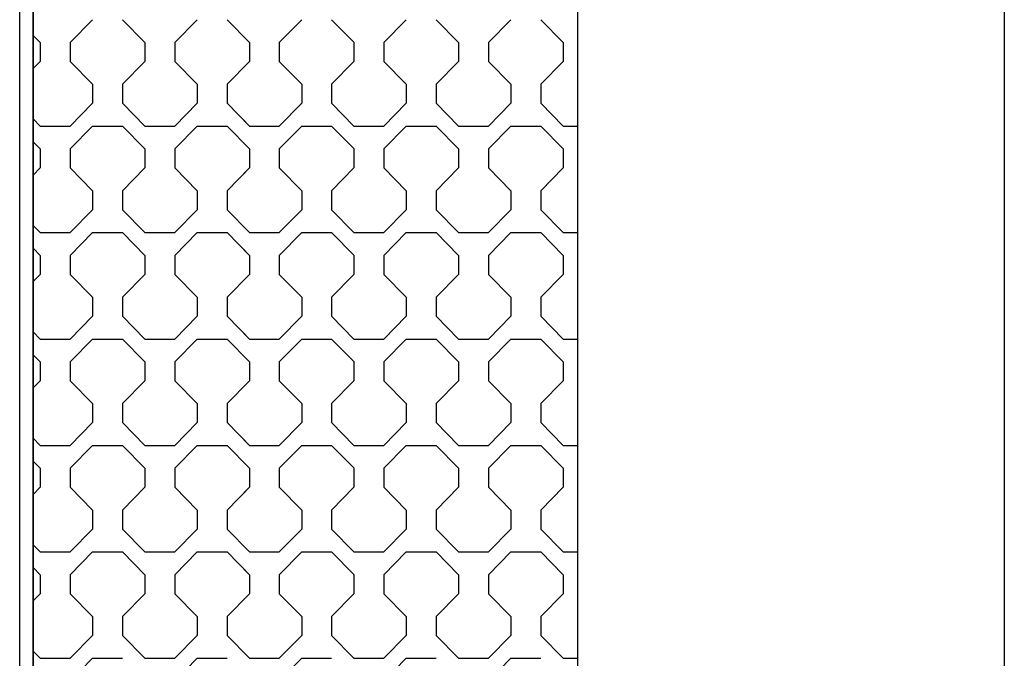
# Model space of a CAD drawing. Units: millimetres. Extents: x 0 to 125, y 0 to 97.
# Drawn here: x 14 to 18, y 42 to 44 of the extents above; entities that cross this region are included whole.
import ezdxf

# ---------------------------------------------------------------- set-up
doc = ezdxf.new("R2010")
doc.units = ezdxf.units.MM

msp = doc.modelspace()

# ---------------------------------------------------------------- linework, layer by layer
for p, q in [((18.0525, 76.729), (18.0525, 40.2096)), ((14.4625, 74.4005), (14.4625, 4.7201)), ((16.4746, 74.4005), (16.4746, 4.7201)), ((14.4122, 39.7178), (14.4122, 71.3703)), ((14.4625, 39.7178), (14.4625, 71.3703))]:
    msp.add_line(p, q)
for points in [[(14.6817, 44.4246), (14.6817, 44.4246), (14.5988, 44.3403), (14.5988, 44.3403)], [(14.875, 44.3402), (14.875, 44.3402), (14.7922, 44.4246), (14.7922, 44.4246)], [(15.0683, 44.4246), (15.0683, 44.4246), (14.9854, 44.3403), (14.9854, 44.3403)], [(15.2616, 44.3402), (15.2616, 44.3402), (15.1788, 44.4246), (15.1788, 44.4246)], [(15.4549, 44.4246), (15.4549, 44.4246), (15.3721, 44.3403), (15.3721, 44.3403)], [(15.4549, 44.4246), (15.4549, 44.4246), (15.3721, 44.3403), (15.3721, 44.3403)], [(15.6483, 44.3402), (15.6483, 44.3402), (15.5654, 44.4246), (15.5654, 44.4246)], [(15.6483, 44.3402), (15.6483, 44.3402), (15.5654, 44.4246), (15.5654, 44.4246)], [(15.8415, 44.4246), (15.8415, 44.4246), (15.7587, 44.3403), (15.7587, 44.3403)], [(16.0349, 44.3402), (16.0349, 44.3402), (15.952, 44.4246), (15.952, 44.4246)], [(16.2282, 44.4246), (16.2282, 44.4246), (16.1453, 44.3403), (16.1453, 44.3403)], [(16.4215, 44.3402), (16.4215, 44.3402), (16.3387, 44.4246), (16.3387, 44.4246)], [(14.4884, 44.3402), (14.4884, 44.3402), (14.4625, 44.3666), (14.4625, 44.3666)], [(14.4883, 44.3403), (14.4883, 44.3403), (14.4883, 44.27), (14.4883, 44.27)], [(14.5988, 44.3403), (14.5988, 44.3403), (14.5988, 44.27), (14.5988, 44.27)], [(14.875, 44.3403), (14.875, 44.3403), (14.875, 44.27), (14.875, 44.27)], [(14.9854, 44.3403), (14.9854, 44.3403), (14.9854, 44.27), (14.9854, 44.27)], [(15.2616, 44.3402), (15.2616, 44.3402), (15.2357, 44.3666), (15.2357, 44.3666)], [(15.2616, 44.3403), (15.2616, 44.3403), (15.2616, 44.27), (15.2616, 44.27)], [(15.2616, 44.3403), (15.2616, 44.3403), (15.2616, 44.27), (15.2616, 44.27)], [(15.3721, 44.3403), (15.3721, 44.3403), (15.3721, 44.27), (15.3721, 44.27)], [(15.3721, 44.3403), (15.3721, 44.3403), (15.3721, 44.27), (15.3721, 44.27)], [(15.6482, 44.3403), (15.6482, 44.3403), (15.6482, 44.27), (15.6482, 44.27)], [(15.6482, 44.3403), (15.6482, 44.3403), (15.6482, 44.27), (15.6482, 44.27)], [(15.7587, 44.3403), (15.7587, 44.3403), (15.7587, 44.27), (15.7587, 44.27)], [(16.0349, 44.3403), (16.0349, 44.3403), (16.0349, 44.27), (16.0349, 44.27)], [(16.1453, 44.3403), (16.1453, 44.3403), (16.1453, 44.27), (16.1453, 44.27)], [(16.4215, 44.3403), (16.4215, 44.3403), (16.4215, 44.27), (16.4215, 44.27)], [(14.4883, 44.27), (14.4883, 44.27), (14.4625, 44.2436), (14.4625, 44.2436)], [(14.5988, 44.27), (14.5988, 44.27), (14.6817, 44.1856), (14.6817, 44.1856)], [(14.875, 44.27), (14.875, 44.27), (14.7921, 44.1856), (14.7921, 44.1856)], [(14.9855, 44.27), (14.9855, 44.27), (15.0683, 44.1856), (15.0683, 44.1856)], [(15.2616, 44.27), (15.2616, 44.27), (15.1787, 44.1856), (15.1787, 44.1856)], [(15.2616, 44.27), (15.2616, 44.27), (15.2357, 44.2436), (15.2357, 44.2436)], [(15.3721, 44.27), (15.3721, 44.27), (15.4549, 44.1856), (15.4549, 44.1856)], [(15.3721, 44.27), (15.3721, 44.27), (15.4549, 44.1856), (15.4549, 44.1856)], [(15.6482, 44.27), (15.6482, 44.27), (15.5654, 44.1856), (15.5654, 44.1856)], [(15.6482, 44.27), (15.6482, 44.27), (15.5654, 44.1856), (15.5654, 44.1856)], [(15.7587, 44.27), (15.7587, 44.27), (15.8416, 44.1856), (15.8416, 44.1856)], [(16.0349, 44.27), (16.0349, 44.27), (15.952, 44.1856), (15.952, 44.1856)], [(16.1453, 44.27), (16.1453, 44.27), (16.2282, 44.1856), (16.2282, 44.1856)], [(16.4215, 44.27), (16.4215, 44.27), (16.3386, 44.1856), (16.3386, 44.1856)], [(14.6817, 44.1856), (14.6817, 44.1856), (14.6817, 44.1153), (14.6817, 44.1153)], [(14.7921, 44.1856), (14.7921, 44.1856), (14.7921, 44.1153), (14.7921, 44.1153)], [(15.0683, 44.1856), (15.0683, 44.1856), (15.0683, 44.1153), (15.0683, 44.1153)], [(15.1788, 44.1856), (15.1788, 44.1856), (15.1788, 44.1153), (15.1788, 44.1153)], [(15.4549, 44.1856), (15.4549, 44.1856), (15.4549, 44.1153), (15.4549, 44.1153)], [(15.4549, 44.1856), (15.4549, 44.1856), (15.4549, 44.1153), (15.4549, 44.1153)], [(15.5654, 44.1856), (15.5654, 44.1856), (15.5654, 44.1153), (15.5654, 44.1153)], [(15.5654, 44.1856), (15.5654, 44.1856), (15.5654, 44.1153), (15.5654, 44.1153)], [(15.8415, 44.1856), (15.8415, 44.1856), (15.8415, 44.1153), (15.8415, 44.1153)], [(15.952, 44.1856), (15.952, 44.1856), (15.952, 44.1153), (15.952, 44.1153)], [(16.2282, 44.1856), (16.2282, 44.1856), (16.2282, 44.1153), (16.2282, 44.1153)], [(16.3386, 44.1856), (16.3386, 44.1856), (16.3386, 44.1153), (16.3386, 44.1153)], [(14.6817, 44.1153), (14.6817, 44.1153), (14.5988, 44.0309), (14.5988, 44.0309)], [(14.7921, 44.1153), (14.7921, 44.1153), (14.875, 44.0309), (14.875, 44.0309)], [(15.0683, 44.1153), (15.0683, 44.1153), (14.9854, 44.0309), (14.9854, 44.0309)], [(15.1788, 44.1153), (15.1788, 44.1153), (15.2616, 44.0309), (15.2616, 44.0309)], [(15.4549, 44.1153), (15.4549, 44.1153), (15.3721, 44.0309), (15.3721, 44.0309)], [(15.4549, 44.1153), (15.4549, 44.1153), (15.3721, 44.0309), (15.3721, 44.0309)], [(15.5654, 44.1153), (15.5654, 44.1153), (15.6482, 44.0309), (15.6482, 44.0309)], [(15.5654, 44.1153), (15.5654, 44.1153), (15.6482, 44.0309), (15.6482, 44.0309)], [(15.8415, 44.1153), (15.8415, 44.1153), (15.7587, 44.0309), (15.7587, 44.0309)], [(15.952, 44.1153), (15.952, 44.1153), (16.0349, 44.0309), (16.0349, 44.0309)], [(16.2282, 44.1153), (16.2282, 44.1153), (16.1453, 44.0309), (16.1453, 44.0309)], [(16.3387, 44.1153), (16.3387, 44.1153), (16.4215, 44.0309), (16.4215, 44.0309)], [(14.4625, 44.0573), (14.4625, 44.0573), (14.4884, 44.0309), (14.4884, 44.0309)], [(15.2357, 44.0573), (15.2357, 44.0573), (15.2616, 44.0309), (15.2616, 44.0309)], [(14.4883, 44.0309), (14.4883, 44.0309), (14.5988, 44.0309), (14.5988, 44.0309)], [(14.6817, 44.0309), (14.6817, 44.0309), (14.5988, 43.9466), (14.5988, 43.9466)], [(14.6817, 44.0309), (14.6817, 44.0309), (14.7921, 44.0309), (14.7921, 44.0309)], [(14.875, 43.9465), (14.875, 43.9465), (14.7922, 44.0309), (14.7922, 44.0309)], [(14.875, 44.0309), (14.875, 44.0309), (14.9854, 44.0309), (14.9854, 44.0309)], [(15.0683, 44.0309), (15.0683, 44.0309), (14.9854, 43.9466), (14.9854, 43.9466)], [(15.0683, 44.0309), (15.0683, 44.0309), (15.1788, 44.0309), (15.1788, 44.0309)], [(15.2616, 43.9465), (15.2616, 43.9465), (15.1788, 44.0309), (15.1788, 44.0309)], [(15.2616, 44.0309), (15.2616, 44.0309), (15.3721, 44.0309), (15.3721, 44.0309)], [(15.2616, 44.0309), (15.2616, 44.0309), (15.3721, 44.0309), (15.3721, 44.0309)], [(15.4549, 44.0309), (15.4549, 44.0309), (15.3721, 43.9466), (15.3721, 43.9466)], [(15.4549, 44.0309), (15.4549, 44.0309), (15.3721, 43.9466), (15.3721, 43.9466)], [(15.4549, 44.0309), (15.4549, 44.0309), (15.5654, 44.0309), (15.5654, 44.0309)], [(15.4549, 44.0309), (15.4549, 44.0309), (15.5654, 44.0309), (15.5654, 44.0309)], [(15.6483, 43.9465), (15.6483, 43.9465), (15.5654, 44.0309), (15.5654, 44.0309)], [(15.6483, 43.9465), (15.6483, 43.9465), (15.5654, 44.0309), (15.5654, 44.0309)], [(15.6482, 44.0309), (15.6482, 44.0309), (15.7013, 44.0309), (15.7013, 44.0309)], [(15.6482, 44.0309), (15.6482, 44.0309), (15.7587, 44.0309), (15.7587, 44.0309)], [(15.8415, 44.0309), (15.8415, 44.0309), (15.7587, 43.9466), (15.7587, 43.9466)], [(15.8415, 44.0309), (15.8415, 44.0309), (15.952, 44.0309), (15.952, 44.0309)], [(16.0349, 43.9465), (16.0349, 43.9465), (15.952, 44.0309), (15.952, 44.0309)], [(16.0349, 44.0309), (16.0349, 44.0309), (16.1453, 44.0309), (16.1453, 44.0309)], [(16.2282, 44.0309), (16.2282, 44.0309), (16.1453, 43.9466), (16.1453, 43.9466)], [(16.2282, 44.0309), (16.2282, 44.0309), (16.3386, 44.0309), (16.3386, 44.0309)], [(16.4215, 43.9465), (16.4215, 43.9465), (16.3387, 44.0309), (16.3387, 44.0309)], [(16.4215, 44.0309), (16.4215, 44.0309), (16.4746, 44.0309), (16.4746, 44.0309)], [(14.4884, 43.9465), (14.4884, 43.9465), (14.4625, 43.9729), (14.4625, 43.9729)], [(14.4883, 43.9466), (14.4883, 43.9466), (14.4883, 43.8763), (14.4883, 43.8763)], [(14.5988, 43.9466), (14.5988, 43.9466), (14.5988, 43.8763), (14.5988, 43.8763)], [(14.875, 43.9466), (14.875, 43.9466), (14.875, 43.8763), (14.875, 43.8763)], [(14.9854, 43.9466), (14.9854, 43.9466), (14.9854, 43.8763), (14.9854, 43.8763)], [(15.2616, 43.9465), (15.2616, 43.9465), (15.2357, 43.9729), (15.2357, 43.9729)], [(15.2616, 43.9466), (15.2616, 43.9466), (15.2616, 43.8763), (15.2616, 43.8763)], [(15.2616, 43.9466), (15.2616, 43.9466), (15.2616, 43.8763), (15.2616, 43.8763)], [(15.3721, 43.9466), (15.3721, 43.9466), (15.3721, 43.8763), (15.3721, 43.8763)], [(15.3721, 43.9466), (15.3721, 43.9466), (15.3721, 43.8763), (15.3721, 43.8763)], [(15.6482, 43.9466), (15.6482, 43.9466), (15.6482, 43.8763), (15.6482, 43.8763)], [(15.6482, 43.9466), (15.6482, 43.9466), (15.6482, 43.8763), (15.6482, 43.8763)], [(15.7587, 43.9466), (15.7587, 43.9466), (15.7587, 43.8763), (15.7587, 43.8763)], [(16.0349, 43.9466), (16.0349, 43.9466), (16.0349, 43.8763), (16.0349, 43.8763)], [(16.1453, 43.9466), (16.1453, 43.9466), (16.1453, 43.8763), (16.1453, 43.8763)], [(16.4215, 43.9466), (16.4215, 43.9466), (16.4215, 43.8763), (16.4215, 43.8763)], [(14.4883, 43.8763), (14.4883, 43.8763), (14.4625, 43.8499), (14.4625, 43.8499)], [(14.5988, 43.8763), (14.5988, 43.8763), (14.6817, 43.7919), (14.6817, 43.7919)], [(14.875, 43.8763), (14.875, 43.8763), (14.7921, 43.7919), (14.7921, 43.7919)], [(14.9855, 43.8763), (14.9855, 43.8763), (15.0683, 43.7919), (15.0683, 43.7919)], [(15.2616, 43.8763), (15.2616, 43.8763), (15.1787, 43.7919), (15.1787, 43.7919)], [(15.2616, 43.8763), (15.2616, 43.8763), (15.2357, 43.8499), (15.2357, 43.8499)], [(15.3721, 43.8763), (15.3721, 43.8763), (15.4549, 43.7919), (15.4549, 43.7919)], [(15.3721, 43.8763), (15.3721, 43.8763), (15.4549, 43.7919), (15.4549, 43.7919)], [(15.6482, 43.8763), (15.6482, 43.8763), (15.5654, 43.7919), (15.5654, 43.7919)], [(15.6482, 43.8763), (15.6482, 43.8763), (15.5654, 43.7919), (15.5654, 43.7919)], [(15.7587, 43.8763), (15.7587, 43.8763), (15.8416, 43.7919), (15.8416, 43.7919)], [(16.0349, 43.8763), (16.0349, 43.8763), (15.952, 43.7919), (15.952, 43.7919)], [(16.1453, 43.8763), (16.1453, 43.8763), (16.2282, 43.7919), (16.2282, 43.7919)], [(16.4215, 43.8763), (16.4215, 43.8763), (16.3386, 43.7919), (16.3386, 43.7919)], [(14.6817, 43.7919), (14.6817, 43.7919), (14.6817, 43.7216), (14.6817, 43.7216)], [(14.7921, 43.7919), (14.7921, 43.7919), (14.7921, 43.7216), (14.7921, 43.7216)], [(15.0683, 43.7919), (15.0683, 43.7919), (15.0683, 43.7216), (15.0683, 43.7216)], [(15.1788, 43.7919), (15.1788, 43.7919), (15.1788, 43.7216), (15.1788, 43.7216)], [(15.4549, 43.7919), (15.4549, 43.7919), (15.4549, 43.7216), (15.4549, 43.7216)], [(15.4549, 43.7919), (15.4549, 43.7919), (15.4549, 43.7216), (15.4549, 43.7216)], [(15.5654, 43.7919), (15.5654, 43.7919), (15.5654, 43.7216), (15.5654, 43.7216)], [(15.5654, 43.7919), (15.5654, 43.7919), (15.5654, 43.7216), (15.5654, 43.7216)], [(15.8415, 43.7919), (15.8415, 43.7919), (15.8415, 43.7216), (15.8415, 43.7216)], [(15.952, 43.7919), (15.952, 43.7919), (15.952, 43.7216), (15.952, 43.7216)], [(16.2282, 43.7919), (16.2282, 43.7919), (16.2282, 43.7216), (16.2282, 43.7216)], [(16.3386, 43.7919), (16.3386, 43.7919), (16.3386, 43.7216), (16.3386, 43.7216)], [(14.6817, 43.7216), (14.6817, 43.7216), (14.5988, 43.6372), (14.5988, 43.6372)], [(14.7921, 43.7216), (14.7921, 43.7216), (14.875, 43.6372), (14.875, 43.6372)], [(15.0683, 43.7216), (15.0683, 43.7216), (14.9854, 43.6372), (14.9854, 43.6372)], [(15.1788, 43.7216), (15.1788, 43.7216), (15.2616, 43.6372), (15.2616, 43.6372)], [(15.4549, 43.7216), (15.4549, 43.7216), (15.3721, 43.6372), (15.3721, 43.6372)], [(15.4549, 43.7216), (15.4549, 43.7216), (15.3721, 43.6372), (15.3721, 43.6372)], [(15.5654, 43.7216), (15.5654, 43.7216), (15.6482, 43.6372), (15.6482, 43.6372)], [(15.5654, 43.7216), (15.5654, 43.7216), (15.6482, 43.6372), (15.6482, 43.6372)], [(15.8415, 43.7216), (15.8415, 43.7216), (15.7587, 43.6372), (15.7587, 43.6372)], [(15.952, 43.7216), (15.952, 43.7216), (16.0349, 43.6372), (16.0349, 43.6372)], [(16.2282, 43.7216), (16.2282, 43.7216), (16.1453, 43.6372), (16.1453, 43.6372)], [(16.3387, 43.7216), (16.3387, 43.7216), (16.4215, 43.6372), (16.4215, 43.6372)], [(14.4625, 43.6636), (14.4625, 43.6636), (14.4884, 43.6372), (14.4884, 43.6372)], [(15.2357, 43.6636), (15.2357, 43.6636), (15.2616, 43.6372), (15.2616, 43.6372)], [(14.4883, 43.6372), (14.4883, 43.6372), (14.5988, 43.6372), (14.5988, 43.6372)], [(14.6817, 43.6372), (14.6817, 43.6372), (14.5988, 43.5529), (14.5988, 43.5529)], [(14.6817, 43.6372), (14.6817, 43.6372), (14.7921, 43.6372), (14.7921, 43.6372)], [(14.875, 43.5528), (14.875, 43.5528), (14.7922, 43.6372), (14.7922, 43.6372)], [(14.875, 43.6372), (14.875, 43.6372), (14.9854, 43.6372), (14.9854, 43.6372)], [(15.0683, 43.6372), (15.0683, 43.6372), (14.9854, 43.5529), (14.9854, 43.5529)], [(15.0683, 43.6372), (15.0683, 43.6372), (15.1788, 43.6372), (15.1788, 43.6372)], [(15.2616, 43.5528), (15.2616, 43.5528), (15.1788, 43.6372), (15.1788, 43.6372)], [(15.2616, 43.6372), (15.2616, 43.6372), (15.3721, 43.6372), (15.3721, 43.6372)], [(15.2616, 43.6372), (15.2616, 43.6372), (15.3721, 43.6372), (15.3721, 43.6372)], [(15.4549, 43.6372), (15.4549, 43.6372), (15.3721, 43.5529), (15.3721, 43.5529)], [(15.4549, 43.6372), (15.4549, 43.6372), (15.3721, 43.5529), (15.3721, 43.5529)], [(15.4549, 43.6372), (15.4549, 43.6372), (15.5654, 43.6372), (15.5654, 43.6372)], [(15.4549, 43.6372), (15.4549, 43.6372), (15.5654, 43.6372), (15.5654, 43.6372)], [(15.6483, 43.5528), (15.6483, 43.5528), (15.5654, 43.6372), (15.5654, 43.6372)], [(15.6483, 43.5528), (15.6483, 43.5528), (15.5654, 43.6372), (15.5654, 43.6372)], [(15.6482, 43.6372), (15.6482, 43.6372), (15.7013, 43.6372), (15.7013, 43.6372)], [(15.6482, 43.6372), (15.6482, 43.6372), (15.7587, 43.6372), (15.7587, 43.6372)], [(15.8415, 43.6372), (15.8415, 43.6372), (15.7587, 43.5529), (15.7587, 43.5529)], [(15.8415, 43.6372), (15.8415, 43.6372), (15.952, 43.6372), (15.952, 43.6372)], [(16.0349, 43.5528), (16.0349, 43.5528), (15.952, 43.6372), (15.952, 43.6372)], [(16.0349, 43.6372), (16.0349, 43.6372), (16.1453, 43.6372), (16.1453, 43.6372)], [(16.2282, 43.6372), (16.2282, 43.6372), (16.1453, 43.5529), (16.1453, 43.5529)], [(16.2282, 43.6372), (16.2282, 43.6372), (16.3386, 43.6372), (16.3386, 43.6372)], [(16.4215, 43.5528), (16.4215, 43.5528), (16.3387, 43.6372), (16.3387, 43.6372)], [(16.4215, 43.6372), (16.4215, 43.6372), (16.4746, 43.6372), (16.4746, 43.6372)], [(14.4884, 43.5528), (14.4884, 43.5528), (14.4625, 43.5792), (14.4625, 43.5792)], [(15.2616, 43.5528), (15.2616, 43.5528), (15.2357, 43.5792), (15.2357, 43.5792)], [(14.4883, 43.5529), (14.4883, 43.5529), (14.4883, 43.4826), (14.4883, 43.4826)], [(14.5988, 43.5529), (14.5988, 43.5529), (14.5988, 43.4826), (14.5988, 43.4826)], [(14.875, 43.5529), (14.875, 43.5529), (14.875, 43.4826), (14.875, 43.4826)], [(14.9854, 43.5529), (14.9854, 43.5529), (14.9854, 43.4826), (14.9854, 43.4826)], [(15.2616, 43.5529), (15.2616, 43.5529), (15.2616, 43.4826), (15.2616, 43.4826)], [(15.2616, 43.5529), (15.2616, 43.5529), (15.2616, 43.4826), (15.2616, 43.4826)], [(15.3721, 43.5529), (15.3721, 43.5529), (15.3721, 43.4826), (15.3721, 43.4826)], [(15.3721, 43.5529), (15.3721, 43.5529), (15.3721, 43.4826), (15.3721, 43.4826)], [(15.6482, 43.5529), (15.6482, 43.5529), (15.6482, 43.4826), (15.6482, 43.4826)], [(15.6482, 43.5529), (15.6482, 43.5529), (15.6482, 43.4826), (15.6482, 43.4826)], [(15.7587, 43.5529), (15.7587, 43.5529), (15.7587, 43.4826), (15.7587, 43.4826)], [(16.0349, 43.5529), (16.0349, 43.5529), (16.0349, 43.4826), (16.0349, 43.4826)], [(16.1453, 43.5529), (16.1453, 43.5529), (16.1453, 43.4826), (16.1453, 43.4826)], [(16.4215, 43.5529), (16.4215, 43.5529), (16.4215, 43.4826), (16.4215, 43.4826)], [(14.4883, 43.4826), (14.4883, 43.4826), (14.4625, 43.4562), (14.4625, 43.4562)], [(14.5988, 43.4825), (14.5988, 43.4825), (14.6817, 43.3982), (14.6817, 43.3982)], [(14.875, 43.4826), (14.875, 43.4826), (14.7921, 43.3982), (14.7921, 43.3982)], [(14.9855, 43.4825), (14.9855, 43.4825), (15.0683, 43.3982), (15.0683, 43.3982)], [(15.2616, 43.4826), (15.2616, 43.4826), (15.1787, 43.3982), (15.1787, 43.3982)], [(15.2616, 43.4826), (15.2616, 43.4826), (15.2357, 43.4562), (15.2357, 43.4562)], [(15.3721, 43.4825), (15.3721, 43.4825), (15.4549, 43.3982), (15.4549, 43.3982)], [(15.3721, 43.4825), (15.3721, 43.4825), (15.4549, 43.3982), (15.4549, 43.3982)], [(15.6482, 43.4826), (15.6482, 43.4826), (15.5654, 43.3982), (15.5654, 43.3982)], [(15.6482, 43.4826), (15.6482, 43.4826), (15.5654, 43.3982), (15.5654, 43.3982)], [(15.7587, 43.4825), (15.7587, 43.4825), (15.8416, 43.3982), (15.8416, 43.3982)], [(16.0349, 43.4826), (16.0349, 43.4826), (15.952, 43.3982), (15.952, 43.3982)], [(16.1453, 43.4825), (16.1453, 43.4825), (16.2282, 43.3982), (16.2282, 43.3982)], [(16.4215, 43.4826), (16.4215, 43.4826), (16.3386, 43.3982), (16.3386, 43.3982)], [(14.6817, 43.3982), (14.6817, 43.3982), (14.6817, 43.3279), (14.6817, 43.3279)], [(14.7921, 43.3982), (14.7921, 43.3982), (14.7921, 43.3279), (14.7921, 43.3279)], [(15.0683, 43.3982), (15.0683, 43.3982), (15.0683, 43.3279), (15.0683, 43.3279)], [(15.1788, 43.3982), (15.1788, 43.3982), (15.1788, 43.3279), (15.1788, 43.3279)], [(15.4549, 43.3982), (15.4549, 43.3982), (15.4549, 43.3279), (15.4549, 43.3279)], [(15.4549, 43.3982), (15.4549, 43.3982), (15.4549, 43.3279), (15.4549, 43.3279)], [(15.5654, 43.3982), (15.5654, 43.3982), (15.5654, 43.3279), (15.5654, 43.3279)], [(15.5654, 43.3982), (15.5654, 43.3982), (15.5654, 43.3279), (15.5654, 43.3279)], [(15.8415, 43.3982), (15.8415, 43.3982), (15.8415, 43.3279), (15.8415, 43.3279)], [(15.952, 43.3982), (15.952, 43.3982), (15.952, 43.3279), (15.952, 43.3279)], [(16.2282, 43.3982), (16.2282, 43.3982), (16.2282, 43.3279), (16.2282, 43.3279)], [(16.3386, 43.3982), (16.3386, 43.3982), (16.3386, 43.3279), (16.3386, 43.3279)], [(14.6817, 43.3279), (14.6817, 43.3279), (14.5988, 43.2435), (14.5988, 43.2435)], [(14.7921, 43.3279), (14.7921, 43.3279), (14.875, 43.2435), (14.875, 43.2435)], [(15.0683, 43.3279), (15.0683, 43.3279), (14.9854, 43.2435), (14.9854, 43.2435)], [(15.1788, 43.3279), (15.1788, 43.3279), (15.2616, 43.2435), (15.2616, 43.2435)], [(15.4549, 43.3279), (15.4549, 43.3279), (15.3721, 43.2435), (15.3721, 43.2435)], [(15.4549, 43.3279), (15.4549, 43.3279), (15.3721, 43.2435), (15.3721, 43.2435)], [(15.5654, 43.3279), (15.5654, 43.3279), (15.6482, 43.2435), (15.6482, 43.2435)], [(15.5654, 43.3279), (15.5654, 43.3279), (15.6482, 43.2435), (15.6482, 43.2435)], [(15.8415, 43.3279), (15.8415, 43.3279), (15.7587, 43.2435), (15.7587, 43.2435)], [(15.952, 43.3279), (15.952, 43.3279), (16.0349, 43.2435), (16.0349, 43.2435)], [(16.2282, 43.3279), (16.2282, 43.3279), (16.1453, 43.2435), (16.1453, 43.2435)], [(16.3387, 43.3279), (16.3387, 43.3279), (16.4215, 43.2435), (16.4215, 43.2435)], [(14.4625, 43.2699), (14.4625, 43.2699), (14.4884, 43.2435), (14.4884, 43.2435)], [(15.2357, 43.2699), (15.2357, 43.2699), (15.2616, 43.2435), (15.2616, 43.2435)], [(14.4883, 43.2435), (14.4883, 43.2435), (14.5988, 43.2435), (14.5988, 43.2435)], [(14.6817, 43.2435), (14.6817, 43.2435), (14.5988, 43.1592), (14.5988, 43.1592)], [(14.6817, 43.2435), (14.6817, 43.2435), (14.7921, 43.2435), (14.7921, 43.2435)], [(14.875, 43.1591), (14.875, 43.1591), (14.7922, 43.2435), (14.7922, 43.2435)], [(14.875, 43.2435), (14.875, 43.2435), (14.9854, 43.2435), (14.9854, 43.2435)], [(15.0683, 43.2435), (15.0683, 43.2435), (14.9854, 43.1592), (14.9854, 43.1592)], [(15.0683, 43.2435), (15.0683, 43.2435), (15.1788, 43.2435), (15.1788, 43.2435)], [(15.2616, 43.1591), (15.2616, 43.1591), (15.1788, 43.2435), (15.1788, 43.2435)], [(15.2616, 43.2435), (15.2616, 43.2435), (15.3721, 43.2435), (15.3721, 43.2435)], [(15.2616, 43.2435), (15.2616, 43.2435), (15.3721, 43.2435), (15.3721, 43.2435)], [(15.4549, 43.2435), (15.4549, 43.2435), (15.3721, 43.1592), (15.3721, 43.1592)], [(15.4549, 43.2435), (15.4549, 43.2435), (15.3721, 43.1592), (15.3721, 43.1592)], [(15.4549, 43.2435), (15.4549, 43.2435), (15.5654, 43.2435), (15.5654, 43.2435)], [(15.4549, 43.2435), (15.4549, 43.2435), (15.5654, 43.2435), (15.5654, 43.2435)], [(15.6483, 43.1591), (15.6483, 43.1591), (15.5654, 43.2435), (15.5654, 43.2435)], [(15.6483, 43.1591), (15.6483, 43.1591), (15.5654, 43.2435), (15.5654, 43.2435)], [(15.6482, 43.2435), (15.6482, 43.2435), (15.7013, 43.2435), (15.7013, 43.2435)], [(15.6482, 43.2435), (15.6482, 43.2435), (15.7587, 43.2435), (15.7587, 43.2435)], [(15.8415, 43.2435), (15.8415, 43.2435), (15.7587, 43.1592), (15.7587, 43.1592)], [(15.8415, 43.2435), (15.8415, 43.2435), (15.952, 43.2435), (15.952, 43.2435)], [(16.0349, 43.1591), (16.0349, 43.1591), (15.952, 43.2435), (15.952, 43.2435)], [(16.0349, 43.2435), (16.0349, 43.2435), (16.1453, 43.2435), (16.1453, 43.2435)], [(16.2282, 43.2435), (16.2282, 43.2435), (16.1453, 43.1592), (16.1453, 43.1592)], [(16.2282, 43.2435), (16.2282, 43.2435), (16.3386, 43.2435), (16.3386, 43.2435)], [(16.4215, 43.1591), (16.4215, 43.1591), (16.3387, 43.2435), (16.3387, 43.2435)], [(16.4215, 43.2435), (16.4215, 43.2435), (16.4746, 43.2435), (16.4746, 43.2435)], [(14.4884, 43.1591), (14.4884, 43.1591), (14.4625, 43.1855), (14.4625, 43.1855)], [(15.2616, 43.1591), (15.2616, 43.1591), (15.2357, 43.1855), (15.2357, 43.1855)], [(14.4883, 43.1592), (14.4883, 43.1592), (14.4883, 43.0889), (14.4883, 43.0889)], [(14.5988, 43.1592), (14.5988, 43.1592), (14.5988, 43.0889), (14.5988, 43.0889)], [(14.875, 43.1592), (14.875, 43.1592), (14.875, 43.0889), (14.875, 43.0889)], [(14.9854, 43.1592), (14.9854, 43.1592), (14.9854, 43.0889), (14.9854, 43.0889)], [(15.2616, 43.1592), (15.2616, 43.1592), (15.2616, 43.0889), (15.2616, 43.0889)], [(15.2616, 43.1592), (15.2616, 43.1592), (15.2616, 43.0889), (15.2616, 43.0889)], [(15.3721, 43.1592), (15.3721, 43.1592), (15.3721, 43.0889), (15.3721, 43.0889)], [(15.3721, 43.1592), (15.3721, 43.1592), (15.3721, 43.0889), (15.3721, 43.0889)], [(15.6482, 43.1592), (15.6482, 43.1592), (15.6482, 43.0889), (15.6482, 43.0889)], [(15.6482, 43.1592), (15.6482, 43.1592), (15.6482, 43.0889), (15.6482, 43.0889)], [(15.7587, 43.1592), (15.7587, 43.1592), (15.7587, 43.0889), (15.7587, 43.0889)], [(16.0349, 43.1592), (16.0349, 43.1592), (16.0349, 43.0889), (16.0349, 43.0889)], [(16.1453, 43.1592), (16.1453, 43.1592), (16.1453, 43.0889), (16.1453, 43.0889)], [(16.4215, 43.1592), (16.4215, 43.1592), (16.4215, 43.0889), (16.4215, 43.0889)], [(14.4883, 43.0889), (14.4883, 43.0889), (14.4625, 43.0625), (14.4625, 43.0625)], [(14.5988, 43.0888), (14.5988, 43.0888), (14.6817, 43.0045), (14.6817, 43.0045)], [(14.875, 43.0889), (14.875, 43.0889), (14.7921, 43.0045), (14.7921, 43.0045)], [(14.9855, 43.0888), (14.9855, 43.0888), (15.0683, 43.0045), (15.0683, 43.0045)], [(15.2616, 43.0889), (15.2616, 43.0889), (15.1787, 43.0045), (15.1787, 43.0045)], [(15.2616, 43.0889), (15.2616, 43.0889), (15.2357, 43.0625), (15.2357, 43.0625)], [(15.3721, 43.0888), (15.3721, 43.0888), (15.4549, 43.0045), (15.4549, 43.0045)], [(15.3721, 43.0888), (15.3721, 43.0888), (15.4549, 43.0045), (15.4549, 43.0045)], [(15.6482, 43.0889), (15.6482, 43.0889), (15.5654, 43.0045), (15.5654, 43.0045)], [(15.6482, 43.0889), (15.6482, 43.0889), (15.5654, 43.0045), (15.5654, 43.0045)], [(15.7587, 43.0888), (15.7587, 43.0888), (15.8416, 43.0045), (15.8416, 43.0045)], [(16.0349, 43.0889), (16.0349, 43.0889), (15.952, 43.0045), (15.952, 43.0045)], [(16.1453, 43.0888), (16.1453, 43.0888), (16.2282, 43.0045), (16.2282, 43.0045)], [(16.4215, 43.0889), (16.4215, 43.0889), (16.3386, 43.0045), (16.3386, 43.0045)], [(14.6817, 43.0045), (14.6817, 43.0045), (14.6817, 42.9342), (14.6817, 42.9342)], [(14.7921, 43.0045), (14.7921, 43.0045), (14.7921, 42.9342), (14.7921, 42.9342)], [(15.0683, 43.0045), (15.0683, 43.0045), (15.0683, 42.9342), (15.0683, 42.9342)], [(15.1788, 43.0045), (15.1788, 43.0045), (15.1788, 42.9342), (15.1788, 42.9342)], [(15.4549, 43.0045), (15.4549, 43.0045), (15.4549, 42.9342), (15.4549, 42.9342)], [(15.4549, 43.0045), (15.4549, 43.0045), (15.4549, 42.9342), (15.4549, 42.9342)], [(15.5654, 43.0045), (15.5654, 43.0045), (15.5654, 42.9342), (15.5654, 42.9342)], [(15.5654, 43.0045), (15.5654, 43.0045), (15.5654, 42.9342), (15.5654, 42.9342)], [(15.8415, 43.0045), (15.8415, 43.0045), (15.8415, 42.9342), (15.8415, 42.9342)], [(15.952, 43.0045), (15.952, 43.0045), (15.952, 42.9342), (15.952, 42.9342)], [(16.2282, 43.0045), (16.2282, 43.0045), (16.2282, 42.9342), (16.2282, 42.9342)], [(16.3386, 43.0045), (16.3386, 43.0045), (16.3386, 42.9342), (16.3386, 42.9342)], [(14.6817, 42.9342), (14.6817, 42.9342), (14.5988, 42.8498), (14.5988, 42.8498)], [(14.7921, 42.9342), (14.7921, 42.9342), (14.875, 42.8498), (14.875, 42.8498)], [(15.0683, 42.9342), (15.0683, 42.9342), (14.9854, 42.8498), (14.9854, 42.8498)], [(15.1788, 42.9342), (15.1788, 42.9342), (15.2616, 42.8498), (15.2616, 42.8498)], [(15.4549, 42.9342), (15.4549, 42.9342), (15.3721, 42.8498), (15.3721, 42.8498)], [(15.4549, 42.9342), (15.4549, 42.9342), (15.3721, 42.8498), (15.3721, 42.8498)], [(15.5654, 42.9342), (15.5654, 42.9342), (15.6482, 42.8498), (15.6482, 42.8498)], [(15.5654, 42.9342), (15.5654, 42.9342), (15.6482, 42.8498), (15.6482, 42.8498)], [(15.8415, 42.9342), (15.8415, 42.9342), (15.7587, 42.8498), (15.7587, 42.8498)], [(15.952, 42.9342), (15.952, 42.9342), (16.0349, 42.8498), (16.0349, 42.8498)], [(16.2282, 42.9342), (16.2282, 42.9342), (16.1453, 42.8498), (16.1453, 42.8498)], [(16.3387, 42.9342), (16.3387, 42.9342), (16.4215, 42.8498), (16.4215, 42.8498)], [(14.4625, 42.8762), (14.4625, 42.8762), (14.4884, 42.8498), (14.4884, 42.8498)], [(14.4883, 42.8498), (14.4883, 42.8498), (14.5988, 42.8498), (14.5988, 42.8498)], [(14.6817, 42.8498), (14.6817, 42.8498), (14.5988, 42.7655), (14.5988, 42.7655)], [(14.6817, 42.8498), (14.6817, 42.8498), (14.7921, 42.8498), (14.7921, 42.8498)], [(14.875, 42.7654), (14.875, 42.7654), (14.7922, 42.8498), (14.7922, 42.8498)], [(14.875, 42.8498), (14.875, 42.8498), (14.9854, 42.8498), (14.9854, 42.8498)], [(15.0683, 42.8498), (15.0683, 42.8498), (14.9854, 42.7655), (14.9854, 42.7655)], [(15.0683, 42.8498), (15.0683, 42.8498), (15.1788, 42.8498), (15.1788, 42.8498)], [(15.2616, 42.7654), (15.2616, 42.7654), (15.1788, 42.8498), (15.1788, 42.8498)], [(15.2357, 42.8762), (15.2357, 42.8762), (15.2616, 42.8498), (15.2616, 42.8498)], [(15.2616, 42.8498), (15.2616, 42.8498), (15.3721, 42.8498), (15.3721, 42.8498)], [(15.2616, 42.8498), (15.2616, 42.8498), (15.3721, 42.8498), (15.3721, 42.8498)], [(15.4549, 42.8498), (15.4549, 42.8498), (15.3721, 42.7655), (15.3721, 42.7655)], [(15.4549, 42.8498), (15.4549, 42.8498), (15.3721, 42.7655), (15.3721, 42.7655)], [(15.4549, 42.8498), (15.4549, 42.8498), (15.5654, 42.8498), (15.5654, 42.8498)], [(15.4549, 42.8498), (15.4549, 42.8498), (15.5654, 42.8498), (15.5654, 42.8498)], [(15.6483, 42.7654), (15.6483, 42.7654), (15.5654, 42.8498), (15.5654, 42.8498)], [(15.6483, 42.7654), (15.6483, 42.7654), (15.5654, 42.8498), (15.5654, 42.8498)], [(15.6482, 42.8498), (15.6482, 42.8498), (15.7013, 42.8498), (15.7013, 42.8498)], [(15.6482, 42.8498), (15.6482, 42.8498), (15.7587, 42.8498), (15.7587, 42.8498)], [(15.8415, 42.8498), (15.8415, 42.8498), (15.7587, 42.7655), (15.7587, 42.7655)], [(15.8415, 42.8498), (15.8415, 42.8498), (15.952, 42.8498), (15.952, 42.8498)], [(16.0349, 42.7654), (16.0349, 42.7654), (15.952, 42.8498), (15.952, 42.8498)], [(16.0349, 42.8498), (16.0349, 42.8498), (16.1453, 42.8498), (16.1453, 42.8498)], [(16.2282, 42.8498), (16.2282, 42.8498), (16.1453, 42.7655), (16.1453, 42.7655)], [(16.2282, 42.8498), (16.2282, 42.8498), (16.3386, 42.8498), (16.3386, 42.8498)], [(16.4215, 42.7654), (16.4215, 42.7654), (16.3387, 42.8498), (16.3387, 42.8498)], [(16.4215, 42.8498), (16.4215, 42.8498), (16.4746, 42.8498), (16.4746, 42.8498)], [(14.4884, 42.7654), (14.4884, 42.7654), (14.4625, 42.7918), (14.4625, 42.7918)], [(15.2616, 42.7654), (15.2616, 42.7654), (15.2357, 42.7918), (15.2357, 42.7918)], [(14.4883, 42.7655), (14.4883, 42.7655), (14.4883, 42.6952), (14.4883, 42.6952)], [(14.5988, 42.7655), (14.5988, 42.7655), (14.5988, 42.6952), (14.5988, 42.6952)], [(14.875, 42.7655), (14.875, 42.7655), (14.875, 42.6952), (14.875, 42.6952)], [(14.9854, 42.7655), (14.9854, 42.7655), (14.9854, 42.6952), (14.9854, 42.6952)], [(15.2616, 42.7655), (15.2616, 42.7655), (15.2616, 42.6952), (15.2616, 42.6952)], [(15.2616, 42.7655), (15.2616, 42.7655), (15.2616, 42.6952), (15.2616, 42.6952)], [(15.3721, 42.7655), (15.3721, 42.7655), (15.3721, 42.6952), (15.3721, 42.6952)], [(15.3721, 42.7655), (15.3721, 42.7655), (15.3721, 42.6952), (15.3721, 42.6952)], [(15.6482, 42.7655), (15.6482, 42.7655), (15.6482, 42.6952), (15.6482, 42.6952)], [(15.6482, 42.7655), (15.6482, 42.7655), (15.6482, 42.6952), (15.6482, 42.6952)], [(15.7587, 42.7655), (15.7587, 42.7655), (15.7587, 42.6952), (15.7587, 42.6952)], [(16.0349, 42.7655), (16.0349, 42.7655), (16.0349, 42.6952), (16.0349, 42.6952)], [(16.1453, 42.7655), (16.1453, 42.7655), (16.1453, 42.6952), (16.1453, 42.6952)], [(16.4215, 42.7655), (16.4215, 42.7655), (16.4215, 42.6952), (16.4215, 42.6952)], [(14.4883, 42.6952), (14.4883, 42.6952), (14.4625, 42.6688), (14.4625, 42.6688)], [(14.5988, 42.6951), (14.5988, 42.6951), (14.6817, 42.6108), (14.6817, 42.6108)], [(14.875, 42.6952), (14.875, 42.6952), (14.7921, 42.6108), (14.7921, 42.6108)], [(14.9855, 42.6951), (14.9855, 42.6951), (15.0683, 42.6108), (15.0683, 42.6108)], [(15.2616, 42.6952), (15.2616, 42.6952), (15.1787, 42.6108), (15.1787, 42.6108)], [(15.2616, 42.6952), (15.2616, 42.6952), (15.2357, 42.6688), (15.2357, 42.6688)], [(15.3721, 42.6951), (15.3721, 42.6951), (15.4549, 42.6108), (15.4549, 42.6108)], [(15.3721, 42.6951), (15.3721, 42.6951), (15.4549, 42.6108), (15.4549, 42.6108)], [(15.6482, 42.6952), (15.6482, 42.6952), (15.5654, 42.6108), (15.5654, 42.6108)], [(15.6482, 42.6952), (15.6482, 42.6952), (15.5654, 42.6108), (15.5654, 42.6108)], [(15.7587, 42.6951), (15.7587, 42.6951), (15.8416, 42.6108), (15.8416, 42.6108)], [(16.0349, 42.6952), (16.0349, 42.6952), (15.952, 42.6108), (15.952, 42.6108)], [(16.1453, 42.6951), (16.1453, 42.6951), (16.2282, 42.6108), (16.2282, 42.6108)], [(16.4215, 42.6952), (16.4215, 42.6952), (16.3386, 42.6108), (16.3386, 42.6108)], [(14.6817, 42.6108), (14.6817, 42.6108), (14.6817, 42.5405), (14.6817, 42.5405)], [(14.7921, 42.6108), (14.7921, 42.6108), (14.7921, 42.5405), (14.7921, 42.5405)], [(15.0683, 42.6108), (15.0683, 42.6108), (15.0683, 42.5405), (15.0683, 42.5405)], [(15.1788, 42.6108), (15.1788, 42.6108), (15.1788, 42.5405), (15.1788, 42.5405)], [(15.4549, 42.6108), (15.4549, 42.6108), (15.4549, 42.5405), (15.4549, 42.5405)], [(15.4549, 42.6108), (15.4549, 42.6108), (15.4549, 42.5405), (15.4549, 42.5405)], [(15.5654, 42.6108), (15.5654, 42.6108), (15.5654, 42.5405), (15.5654, 42.5405)], [(15.5654, 42.6108), (15.5654, 42.6108), (15.5654, 42.5405), (15.5654, 42.5405)], [(15.8415, 42.6108), (15.8415, 42.6108), (15.8415, 42.5405), (15.8415, 42.5405)], [(15.952, 42.6108), (15.952, 42.6108), (15.952, 42.5405), (15.952, 42.5405)], [(16.2282, 42.6108), (16.2282, 42.6108), (16.2282, 42.5405), (16.2282, 42.5405)], [(16.3386, 42.6108), (16.3386, 42.6108), (16.3386, 42.5405), (16.3386, 42.5405)], [(14.6817, 42.5405), (14.6817, 42.5405), (14.5988, 42.4561), (14.5988, 42.4561)], [(14.7921, 42.5405), (14.7921, 42.5405), (14.875, 42.4561), (14.875, 42.4561)], [(15.0683, 42.5405), (15.0683, 42.5405), (14.9854, 42.4561), (14.9854, 42.4561)], [(15.1788, 42.5405), (15.1788, 42.5405), (15.2616, 42.4561), (15.2616, 42.4561)], [(15.4549, 42.5405), (15.4549, 42.5405), (15.3721, 42.4561), (15.3721, 42.4561)], [(15.4549, 42.5405), (15.4549, 42.5405), (15.3721, 42.4561), (15.3721, 42.4561)], [(15.5654, 42.5405), (15.5654, 42.5405), (15.6482, 42.4561), (15.6482, 42.4561)], [(15.5654, 42.5405), (15.5654, 42.5405), (15.6482, 42.4561), (15.6482, 42.4561)], [(15.8415, 42.5405), (15.8415, 42.5405), (15.7587, 42.4561), (15.7587, 42.4561)], [(15.952, 42.5405), (15.952, 42.5405), (16.0349, 42.4561), (16.0349, 42.4561)], [(16.2282, 42.5405), (16.2282, 42.5405), (16.1453, 42.4561), (16.1453, 42.4561)], [(16.3387, 42.5405), (16.3387, 42.5405), (16.4215, 42.4561), (16.4215, 42.4561)], [(14.4625, 42.4825), (14.4625, 42.4825), (14.4884, 42.4561), (14.4884, 42.4561)], [(15.2357, 42.4825), (15.2357, 42.4825), (15.2616, 42.4561), (15.2616, 42.4561)], [(14.4883, 42.4561), (14.4883, 42.4561), (14.5988, 42.4561), (14.5988, 42.4561)], [(14.6817, 42.4561), (14.6817, 42.4561), (14.5988, 42.3718), (14.5988, 42.3718)], [(14.6817, 42.4561), (14.6817, 42.4561), (14.7921, 42.4561), (14.7921, 42.4561)], [(14.875, 42.3717), (14.875, 42.3717), (14.7922, 42.4561), (14.7922, 42.4561)], [(14.875, 42.4561), (14.875, 42.4561), (14.9854, 42.4561), (14.9854, 42.4561)], [(15.0683, 42.4561), (15.0683, 42.4561), (14.9854, 42.3718), (14.9854, 42.3718)], [(15.0683, 42.4561), (15.0683, 42.4561), (15.1788, 42.4561), (15.1788, 42.4561)], [(15.2616, 42.3717), (15.2616, 42.3717), (15.1788, 42.4561), (15.1788, 42.4561)], [(15.2616, 42.4561), (15.2616, 42.4561), (15.3721, 42.4561), (15.3721, 42.4561)], [(15.2616, 42.4561), (15.2616, 42.4561), (15.3721, 42.4561), (15.3721, 42.4561)], [(15.4549, 42.4561), (15.4549, 42.4561), (15.3721, 42.3718), (15.3721, 42.3718)], [(15.4549, 42.4561), (15.4549, 42.4561), (15.3721, 42.3718), (15.3721, 42.3718)], [(15.4549, 42.4561), (15.4549, 42.4561), (15.5654, 42.4561), (15.5654, 42.4561)], [(15.4549, 42.4561), (15.4549, 42.4561), (15.5654, 42.4561), (15.5654, 42.4561)], [(15.6483, 42.3717), (15.6483, 42.3717), (15.5654, 42.4561), (15.5654, 42.4561)], [(15.6483, 42.3717), (15.6483, 42.3717), (15.5654, 42.4561), (15.5654, 42.4561)], [(15.6482, 42.4561), (15.6482, 42.4561), (15.7013, 42.4561), (15.7013, 42.4561)], [(15.6482, 42.4561), (15.6482, 42.4561), (15.7587, 42.4561), (15.7587, 42.4561)], [(15.8415, 42.4561), (15.8415, 42.4561), (15.7587, 42.3718), (15.7587, 42.3718)], [(15.8415, 42.4561), (15.8415, 42.4561), (15.952, 42.4561), (15.952, 42.4561)], [(16.0349, 42.3717), (16.0349, 42.3717), (15.952, 42.4561), (15.952, 42.4561)], [(16.0349, 42.4561), (16.0349, 42.4561), (16.1453, 42.4561), (16.1453, 42.4561)], [(16.2282, 42.4561), (16.2282, 42.4561), (16.1453, 42.3718), (16.1453, 42.3718)], [(16.2282, 42.4561), (16.2282, 42.4561), (16.3386, 42.4561), (16.3386, 42.4561)], [(16.4215, 42.3717), (16.4215, 42.3717), (16.3387, 42.4561), (16.3387, 42.4561)], [(16.4215, 42.4561), (16.4215, 42.4561), (16.4746, 42.4561), (16.4746, 42.4561)], [(14.4884, 42.3717), (14.4884, 42.3717), (14.4625, 42.3981), (14.4625, 42.3981)], [(15.2616, 42.3717), (15.2616, 42.3717), (15.2357, 42.3981), (15.2357, 42.3981)], [(14.4883, 42.3718), (14.4883, 42.3718), (14.4883, 42.3015), (14.4883, 42.3015)], [(14.5988, 42.3718), (14.5988, 42.3718), (14.5988, 42.3015), (14.5988, 42.3015)], [(14.875, 42.3718), (14.875, 42.3718), (14.875, 42.3015), (14.875, 42.3015)], [(14.9854, 42.3718), (14.9854, 42.3718), (14.9854, 42.3015), (14.9854, 42.3015)], [(15.2616, 42.3718), (15.2616, 42.3718), (15.2616, 42.3015), (15.2616, 42.3015)], [(15.2616, 42.3718), (15.2616, 42.3718), (15.2616, 42.3015), (15.2616, 42.3015)], [(15.3721, 42.3718), (15.3721, 42.3718), (15.3721, 42.3015), (15.3721, 42.3015)], [(15.3721, 42.3718), (15.3721, 42.3718), (15.3721, 42.3015), (15.3721, 42.3015)], [(15.6482, 42.3718), (15.6482, 42.3718), (15.6482, 42.3015), (15.6482, 42.3015)], [(15.6482, 42.3718), (15.6482, 42.3718), (15.6482, 42.3015), (15.6482, 42.3015)], [(15.7587, 42.3718), (15.7587, 42.3718), (15.7587, 42.3015), (15.7587, 42.3015)], [(16.0349, 42.3718), (16.0349, 42.3718), (16.0349, 42.3015), (16.0349, 42.3015)], [(16.1453, 42.3718), (16.1453, 42.3718), (16.1453, 42.3015), (16.1453, 42.3015)], [(16.4215, 42.3718), (16.4215, 42.3718), (16.4215, 42.3015), (16.4215, 42.3015)], [(14.4883, 42.3015), (14.4883, 42.3015), (14.4625, 42.2751), (14.4625, 42.2751)], [(14.5988, 42.3014), (14.5988, 42.3014), (14.6817, 42.2171), (14.6817, 42.2171)], [(14.875, 42.3015), (14.875, 42.3015), (14.7921, 42.2171), (14.7921, 42.2171)], [(14.9855, 42.3014), (14.9855, 42.3014), (15.0683, 42.2171), (15.0683, 42.2171)], [(15.2616, 42.3015), (15.2616, 42.3015), (15.1787, 42.2171), (15.1787, 42.2171)], [(15.2616, 42.3015), (15.2616, 42.3015), (15.2357, 42.2751), (15.2357, 42.2751)], [(15.3721, 42.3014), (15.3721, 42.3014), (15.4549, 42.2171), (15.4549, 42.2171)], [(15.3721, 42.3014), (15.3721, 42.3014), (15.4549, 42.2171), (15.4549, 42.2171)], [(15.6482, 42.3015), (15.6482, 42.3015), (15.5654, 42.2171), (15.5654, 42.2171)], [(15.6482, 42.3015), (15.6482, 42.3015), (15.5654, 42.2171), (15.5654, 42.2171)], [(15.7587, 42.3014), (15.7587, 42.3014), (15.8416, 42.2171), (15.8416, 42.2171)], [(16.0349, 42.3015), (16.0349, 42.3015), (15.952, 42.2171), (15.952, 42.2171)], [(16.1453, 42.3014), (16.1453, 42.3014), (16.2282, 42.2171), (16.2282, 42.2171)], [(16.4215, 42.3015), (16.4215, 42.3015), (16.3386, 42.2171), (16.3386, 42.2171)], [(14.6817, 42.2171), (14.6817, 42.2171), (14.6817, 42.1468), (14.6817, 42.1468)], [(14.7921, 42.2171), (14.7921, 42.2171), (14.7921, 42.1468), (14.7921, 42.1468)], [(15.0683, 42.2171), (15.0683, 42.2171), (15.0683, 42.1468), (15.0683, 42.1468)], [(15.1788, 42.2171), (15.1788, 42.2171), (15.1788, 42.1468), (15.1788, 42.1468)], [(15.4549, 42.2171), (15.4549, 42.2171), (15.4549, 42.1468), (15.4549, 42.1468)], [(15.4549, 42.2171), (15.4549, 42.2171), (15.4549, 42.1468), (15.4549, 42.1468)], [(15.5654, 42.2171), (15.5654, 42.2171), (15.5654, 42.1468), (15.5654, 42.1468)], [(15.5654, 42.2171), (15.5654, 42.2171), (15.5654, 42.1468), (15.5654, 42.1468)], [(15.8415, 42.2171), (15.8415, 42.2171), (15.8415, 42.1468), (15.8415, 42.1468)], [(15.952, 42.2171), (15.952, 42.2171), (15.952, 42.1468), (15.952, 42.1468)], [(16.2282, 42.2171), (16.2282, 42.2171), (16.2282, 42.1468), (16.2282, 42.1468)], [(16.3386, 42.2171), (16.3386, 42.2171), (16.3386, 42.1468), (16.3386, 42.1468)], [(14.6817, 42.1468), (14.6817, 42.1468), (14.5988, 42.0624), (14.5988, 42.0624)], [(14.7921, 42.1468), (14.7921, 42.1468), (14.875, 42.0624), (14.875, 42.0624)], [(15.0683, 42.1468), (15.0683, 42.1468), (14.9854, 42.0624), (14.9854, 42.0624)], [(15.1788, 42.1468), (15.1788, 42.1468), (15.2616, 42.0624), (15.2616, 42.0624)], [(15.4549, 42.1468), (15.4549, 42.1468), (15.3721, 42.0624), (15.3721, 42.0624)], [(15.4549, 42.1468), (15.4549, 42.1468), (15.3721, 42.0624), (15.3721, 42.0624)], [(15.5654, 42.1468), (15.5654, 42.1468), (15.6482, 42.0624), (15.6482, 42.0624)], [(15.5654, 42.1468), (15.5654, 42.1468), (15.6482, 42.0624), (15.6482, 42.0624)], [(15.8415, 42.1468), (15.8415, 42.1468), (15.7587, 42.0624), (15.7587, 42.0624)], [(15.952, 42.1468), (15.952, 42.1468), (16.0349, 42.0624), (16.0349, 42.0624)], [(16.2282, 42.1468), (16.2282, 42.1468), (16.1453, 42.0624), (16.1453, 42.0624)], [(16.3387, 42.1468), (16.3387, 42.1468), (16.4215, 42.0624), (16.4215, 42.0624)], [(14.4625, 42.0888), (14.4625, 42.0888), (14.4884, 42.0624), (14.4884, 42.0624)], [(15.2357, 42.0888), (15.2357, 42.0888), (15.2616, 42.0624), (15.2616, 42.0624)], [(14.4883, 42.0624), (14.4883, 42.0624), (14.5988, 42.0624), (14.5988, 42.0624)], [(14.6817, 42.0624), (14.6817, 42.0624), (14.5988, 41.9781), (14.5988, 41.9781)], [(14.6817, 42.0624), (14.6817, 42.0624), (14.7921, 42.0624), (14.7921, 42.0624)], [(14.875, 42.0624), (14.875, 42.0624), (14.9854, 42.0624), (14.9854, 42.0624)], [(15.0683, 42.0624), (15.0683, 42.0624), (14.9854, 41.9781), (14.9854, 41.9781)], [(15.0683, 42.0624), (15.0683, 42.0624), (15.1788, 42.0624), (15.1788, 42.0624)], [(15.2616, 42.0624), (15.2616, 42.0624), (15.3721, 42.0624), (15.3721, 42.0624)], [(15.2616, 42.0624), (15.2616, 42.0624), (15.3721, 42.0624), (15.3721, 42.0624)], [(15.4549, 42.0624), (15.4549, 42.0624), (15.3721, 41.9781), (15.3721, 41.9781)], [(15.4549, 42.0624), (15.4549, 42.0624), (15.3721, 41.9781), (15.3721, 41.9781)], [(15.4549, 42.0624), (15.4549, 42.0624), (15.5654, 42.0624), (15.5654, 42.0624)], [(15.4549, 42.0624), (15.4549, 42.0624), (15.5654, 42.0624), (15.5654, 42.0624)], [(15.6482, 42.0624), (15.6482, 42.0624), (15.7013, 42.0624), (15.7013, 42.0624)], [(15.6482, 42.0624), (15.6482, 42.0624), (15.7587, 42.0624), (15.7587, 42.0624)], [(15.8415, 42.0624), (15.8415, 42.0624), (15.7587, 41.9781), (15.7587, 41.9781)], [(15.8415, 42.0624), (15.8415, 42.0624), (15.952, 42.0624), (15.952, 42.0624)], [(16.0349, 42.0624), (16.0349, 42.0624), (16.1453, 42.0624), (16.1453, 42.0624)], [(16.2282, 42.0624), (16.2282, 42.0624), (16.1453, 41.9781), (16.1453, 41.9781)], [(16.2282, 42.0624), (16.2282, 42.0624), (16.3386, 42.0624), (16.3386, 42.0624)], [(16.4215, 42.0624), (16.4215, 42.0624), (16.4746, 42.0624), (16.4746, 42.0624)]]:
    msp.add_open_spline(points, degree=3)

doc.saveas('drawing.dxf')
